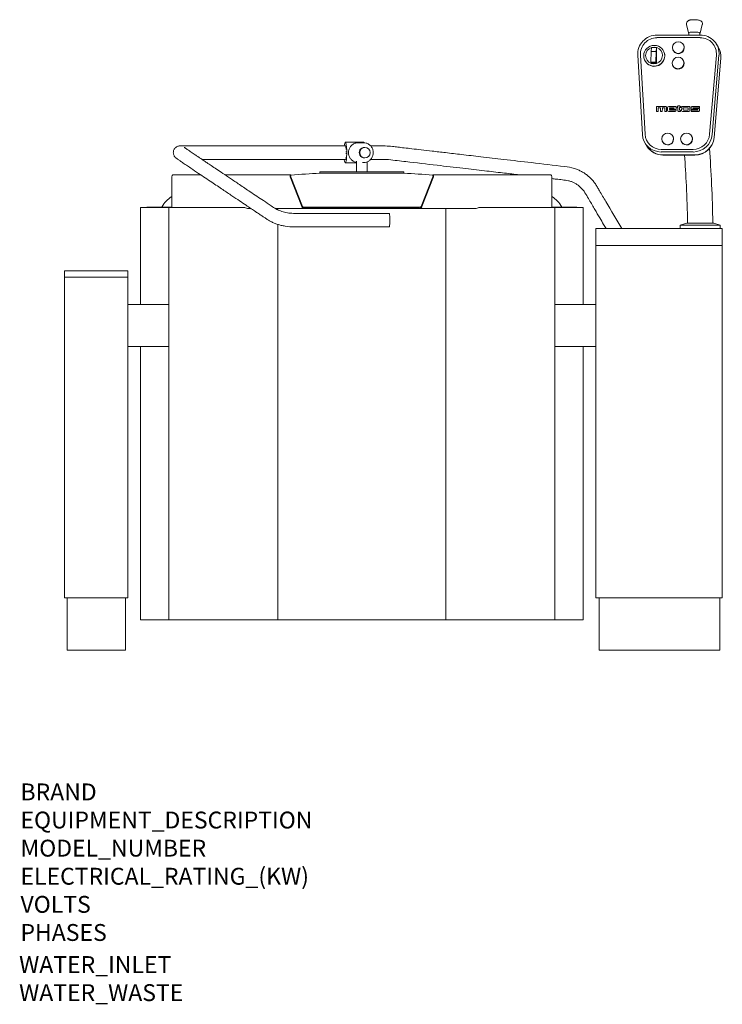
# Model space of a CAD drawing. Extents: x 197 to 1864, y -835 to 1500.
import ezdxf

# ---------------------------------------------------------------- set-up
doc = ezdxf.new("R2010")
doc.units = 0
doc.header["$MEASUREMENT"] = 0
doc.layers.add('Moffat_Details', color=160, linetype='Continuous')
doc.layers.add('Moffat_Outlines', color=10, linetype='Continuous')
doc.layers.add('Moffat_Notes', color=2, linetype='Continuous', plot=False)

msp = doc.modelspace()

# ---------------------------------------------------------------- linework, layer by layer
at = {"layer": 'Moffat_Details', "lineweight": 0, "extrusion": (0, 1, -2.22045e-16)}
for p, q in [((1748.1, 1426.3), (1747.6, 1427)), ((1771.9, 1441), (1771.5, 1441.7)), ((1771.4, 1404.4), (1771, 1405.1)), ((1747.6, 1389.7), (1747.2, 1390.4)), ((1707.7, 1294.5), (1707.6, 1282.9)), ((1707.6, 1282.9), (1707.7, 1294.5)), ((1711.8, 1294.5), (1707.7, 1294.5)), ((1707.7, 1294.5), (1711.8, 1294.5)), ((1711.7, 1282.9), (1711.8, 1290.7)), ((1711.8, 1290.7), (1711.7, 1282.9)), ((1711.8, 1293.9), (1711.8, 1294.5)), ((1711.8, 1294.5), (1711.8, 1293.9)), ((1712.4, 1291.3), (1717.7, 1291.3)), ((1717.7, 1291.3), (1712.4, 1291.3)), ((1719, 1294.5), (1713.3, 1294.5)), ((1713.3, 1294.5), (1719, 1294.5)), ((1717.7, 1291.3), (1717.5, 1282.9)), ((1717.5, 1282.9), (1717.7, 1291.3)), ((1721.7, 1282.9), (1721.8, 1290.7)), ((1721.8, 1290.7), (1721.7, 1282.9)), ((1729.3, 1294.5), (1722.4, 1294.5)), ((1722.4, 1294.5), (1729.3, 1294.5)), ((1722.4, 1291.3), (1727.6, 1291.3)), ((1727.6, 1291.3), (1722.4, 1291.3)), ((1727.6, 1291.3), (1727.4, 1282.9)), ((1727.4, 1282.9), (1727.6, 1291.3)), ((1731.3, 1293.4), (1731.3, 1293.4)), ((1731.5, 1282.9), (1731.6, 1292.2)), ((1731.6, 1292.2), (1731.5, 1282.9)), ((1734.2, 1291.7), (1734.1, 1285.7)), ((1734.1, 1285.7), (1734.2, 1291.7)), ((1752, 1294.5), (1737.1, 1294.5)), ((1737.1, 1294.5), (1752, 1294.5)), ((1738.4, 1291.5), (1750.1, 1291.5)), ((1738.4, 1290.1), (1738.4, 1291.5)), ((1738.4, 1291.5), (1738.4, 1290.1)), ((1750.1, 1291.5), (1738.4, 1291.5)), ((1750.1, 1290.1), (1738.4, 1290.1)), ((1738.4, 1290.1), (1750.1, 1290.1)), ((1738.4, 1287.5), (1754.3, 1287.5)), ((1738.4, 1286), (1738.4, 1287.5)), ((1754.3, 1287.5), (1738.4, 1287.5)), ((1738.4, 1287.5), (1738.4, 1286)), ((1754.3, 1286), (1738.4, 1286)), ((1738.4, 1286), (1754.3, 1286)), ((1750.1, 1291.5), (1750.1, 1290.1)), ((1750.1, 1290.1), (1750.1, 1291.5)), ((1754.3, 1287.5), (1754.3, 1292.2)), ((1754.3, 1292.2), (1754.3, 1287.5)), ((1754.3, 1285.2), (1754.3, 1286)), ((1754.3, 1286), (1754.3, 1285.2)), ((1758.9, 1294.3), (1756.7, 1294.3)), ((1756.7, 1294.3), (1756.7, 1292)), ((1756.7, 1292), (1756.7, 1294.3)), ((1756.7, 1294.3), (1758.9, 1294.3)), ((1756.7, 1292), (1758.8, 1292)), ((1758.8, 1292), (1756.7, 1292)), ((1758.8, 1292), (1758.7, 1284.9)), ((1758.7, 1284.9), (1758.8, 1292)), ((1762.9, 1296.4), (1758.9, 1296.4)), ((1758.9, 1296.4), (1758.9, 1294.3)), ((1758.9, 1294.3), (1758.9, 1296.4)), ((1758.9, 1296.4), (1762.9, 1296.4)), ((1762.8, 1285.8), (1762.8, 1292)), ((1762.8, 1292), (1765.3, 1292)), ((1765.3, 1292), (1762.8, 1292)), ((1762.8, 1292), (1762.8, 1285.8)), ((1765, 1285.8), (1762.8, 1285.8)), ((1762.8, 1285.8), (1765, 1285.8)), ((1762.9, 1294.3), (1762.9, 1296.4)), ((1762.9, 1296.4), (1762.9, 1294.3)), ((1765.3, 1294.3), (1762.9, 1294.3)), ((1762.9, 1294.3), (1765.3, 1294.3)), ((1765, 1282.7), (1765, 1285.8)), ((1765, 1285.8), (1765, 1282.7)), ((1765.3, 1292), (1765.3, 1294.3)), ((1765.3, 1294.3), (1765.3, 1292)), ((1767.6, 1292.4), (1767.5, 1285.1)), ((1767.5, 1285.1), (1767.6, 1292.4)), ((1785.2, 1294.5), (1769.8, 1294.5)), ((1769.8, 1294.5), (1785.1, 1294.5)), ((1771.4, 1286.7), (1771.5, 1290.8)), ((1771.5, 1290.8), (1771.4, 1286.7)), ((1782.7, 1286.1), (1772, 1286.1)), ((1772, 1286.1), (1782.7, 1286.1)), ((1772.1, 1291.4), (1782.7, 1291.4)), ((1782.7, 1291.4), (1772.1, 1291.4)), ((1783.3, 1290.8), (1783.3, 1286.7)), ((1783.3, 1286.7), (1783.3, 1290.8)), ((1787, 1293.5), (1787, 1293.5)), ((1787.2, 1285.1), (1787.3, 1292.4)), ((1787.3, 1292.4), (1787.2, 1285.1)), ((1789.9, 1292.6), (1789.8, 1287.6)), ((1789.8, 1287.6), (1789.9, 1292.6)), ((1789.8, 1287.6), (1805.3, 1287.6)), ((1805.3, 1287.6), (1789.8, 1287.6)), ((1805.3, 1286.1), (1789.8, 1286.1)), ((1789.8, 1286.1), (1789.8, 1282.9)), ((1789.8, 1282.9), (1789.8, 1286.1)), ((1789.8, 1286.1), (1805.3, 1286.1)), ((1809.7, 1294.6), (1792.1, 1294.5)), ((1792.1, 1294.5), (1809.7, 1294.6)), ((1793.7, 1291.5), (1809.6, 1291.5)), ((1793.7, 1290.1), (1793.7, 1291.5)), ((1793.7, 1291.5), (1793.7, 1290.1)), ((1809.6, 1291.5), (1793.7, 1291.5)), ((1809.6, 1290.1), (1793.7, 1290.1)), ((1793.7, 1290.1), (1809.6, 1290.1)), ((1805.6, 1287.3), (1805.6, 1286.4)), ((1805.6, 1286.4), (1805.6, 1287.3)), ((1809.6, 1291.5), (1809.7, 1294.6)), ((1809.7, 1294.6), (1809.6, 1291.5)), ((1809.6, 1285.4), (1809.6, 1290.1)), ((1809.6, 1290.1), (1809.6, 1285.4)), ((1707.6, 1282.9), (1711.7, 1282.9)), ((1711.7, 1282.9), (1707.6, 1282.9)), ((1717.5, 1282.9), (1721.7, 1282.9)), ((1721.7, 1282.9), (1717.5, 1282.9)), ((1727.4, 1282.9), (1731.5, 1282.9)), ((1731.5, 1282.9), (1727.4, 1282.9)), ((1736.9, 1282.9), (1751.9, 1282.9)), ((1751.9, 1282.9), (1736.9, 1282.9)), ((1760.9, 1282.7), (1765, 1282.7)), ((1765, 1282.7), (1760.9, 1282.7)), ((1769.7, 1282.9), (1785, 1282.9)), ((1785, 1282.9), (1769.7, 1282.9)), ((1789.8, 1282.9), (1807, 1282.9)), ((1807, 1282.9), (1789.8, 1282.9)), ((1746.6, 1224.3), (1746.2, 1225.1)), ((1791.4, 1224.3), (1791, 1225.1)), ((1208.5, 1052.5), (1208.5, 77)), ((809.5, 77), (809.5, 1015))]:
    msp.add_line(p, q, dxfattribs=at)
at = {"layer": 'Moffat_Details', "lineweight": 0}
for centre, major_axis, start_param, end_param in [((1759.6, 1434.4), (11.9, 7.3), -0.558649, 5.724536), ((1759.1, 1397.8), (11.9, 7.3), -0.558649, 5.724536), ((1713.3, 1292.6), (-1.69, -1.04), -2.106517, -1.278398), ((1712.4, 1290.7), (-0.515, -0.317), -2.129446, -0.558649), ((1712.4, 1290.7), (-0.515, -0.317), -2.129446, -0.558649), ((1718.9, 1292.3), (1.93, 1.19), 0.131556, 0.989081), ((1722.3, 1292.4), (-1.82, -1.12), -2.124193, -1.221528), ((1722.4, 1290.7), (-0.515, -0.317), -2.129446, -0.558649), ((1722.4, 1290.7), (-0.515, -0.317), -2.129446, -0.558649), ((1772, 1286.7), (-0.515, -0.317), -0.558649, 1.012147), ((1772, 1286.7), (-0.515, -0.317), -0.558649, 1.012147), ((1772.1, 1290.8), (-0.515, -0.317), -2.129446, -0.558649), ((1772.1, 1290.8), (-0.515, -0.317), -2.129446, -0.558649), ((1782.7, 1290.8), (0.515, 0.317), -0.558649, 1.012147), ((1782.7, 1290.8), (0.515, 0.317), -0.558649, 1.012147), ((1782.7, 1286.7), (0.515, 0.317), -2.129446, -0.558649), ((1782.7, 1286.7), (0.515, 0.317), -2.129446, -0.558649), ((1792.1, 1292.4), (-1.86, -1.15), -2.159719, -0.667415), ((1805.3, 1287.3), (0.257, 0.158), -0.558649, 1.012147), ((1805.3, 1287.3), (0.257, 0.158), -0.558649, 1.012147), ((1805.3, 1286.4), (0.257, 0.158), -2.129446, -0.558649), ((1805.3, 1286.4), (0.257, 0.158), -2.129446, -0.558649), ((1807.1, 1285.3), (2.12, 1.3), -2.149854, -0.550882), ((1734.3, 1217.7), (11.9, 7.3), -0.558649, 5.724536), ((1779.1, 1217.7), (11.9, 7.3), -0.558649, 5.724536)]:
    msp.add_ellipse(centre, major_axis=major_axis, ratio=0.985246, start_param=start_param, end_param=end_param, dxfattribs=at)
at = {"layer": 'Moffat_Details', "lineweight": 0, "extrusion": (2.46519e-32, -2.22045e-16, -1)}
for centre, major_axis, start_param, end_param in [((1760, 1433.6), (-11.9, -7.3), -2.582943, 0), ((1737, 1285.7), (-2.42, -1.49), -1.012147, 0.558649), ((1737, 1285.7), (-2.42, -1.49), -1.012147, 0.558649), ((1752, 1292.2), (2.02, 1.24), -1.012362, 0.558435), ((1752, 1292.2), (2.02, 1.24), -1.012362, 0.558435), ((1734.7, 1217), (-11.9, -7.3), -2.582943, 0)]:
    msp.add_ellipse(centre, major_axis=major_axis, ratio=0.985246, start_param=start_param, end_param=end_param, dxfattribs=at)
at = {"layer": 'Moffat_Details', "lineweight": 0, "extrusion": (0, -2.22045e-16, -1)}
for centre, major_axis, start_param, end_param in [((1760, 1433.6), (11.9, 7.3), 0, 0.558649), ((1729.3, 1292.2), (2.02, 1.25), -1.026538, 0.556142), ((1737, 1291.7), (2.42, 1.49), -2.582943, -1.012362), ((1760.9, 1284.9), (-1.9, -1.17), -1.012164, 0.563468), ((1785, 1285.1), (-1.9, -1.17), -2.582943, -1.012147), ((1785.1, 1292.4), (1.87, 1.15), -1.012147, 0.558649)]:
    msp.add_ellipse(centre, major_axis=major_axis, ratio=0.985246, start_param=start_param, end_param=end_param, dxfattribs=at)
at = {"layer": 'Moffat_Details', "lineweight": 0, "extrusion": (1.2326e-32, -2.22045e-16, -1)}
for centre, major_axis, start_param, end_param in [((1759.5, 1397), (11.9, 7.3), 0, 0.558649), ((1729.3, 1292.2), (2.02, 1.25), -1.012147, 0.558649), ((1737, 1291.7), (2.42, 1.49), -2.582943, -1.012362), ((1807.1, 1285.3), (-2.12, -1.3), -2.590711, -0.991739), ((1734.7, 1217), (11.9, 7.3), 0, 0.558649), ((1779.5, 1217), (11.9, 7.3), 0, 0.558649)]:
    msp.add_ellipse(centre, major_axis=major_axis, ratio=0.985246, start_param=start_param, end_param=end_param, dxfattribs=at)
at = {"layer": 'Moffat_Details', "lineweight": 0, "extrusion": (4.93038e-32, -2.22045e-16, -1)}
for centre in [(1759.5, 1397), (1779.5, 1217)]:
    msp.add_ellipse(centre, major_axis=(-11.9, -7.3), ratio=0.985246, start_param=-2.582943, end_param=0, dxfattribs=at)
at = {"layer": 'Moffat_Details', "lineweight": 0, "extrusion": (-4.93038e-32, -2.22045e-16, -1)}
for centre, major_axis, start_param, end_param in [((1713.3, 1292.6), (1.69, 1.04), -1.863195, -1.035075), ((1769.7, 1285.1), (-1.9, -1.17), -1.012147, 0.558649), ((1769.7, 1285.1), (-1.9, -1.17), -1.012147, 0.558649), ((1785.1, 1292.4), (1.87, 1.15), -1.02732, 0.556004)]:
    msp.add_ellipse(centre, major_axis=major_axis, ratio=0.985246, start_param=start_param, end_param=end_param, dxfattribs=at)
at = {"layer": 'Moffat_Details', "lineweight": 0, "extrusion": (-6.16298e-32, -2.22045e-16, -1)}
for centre, major_axis, start_param, end_param in [((1718.9, 1292.3), (1.93, 1.19), -0.989081, -0.131556), ((1769.8, 1292.4), (1.87, 1.15), -2.582943, -1.012147), ((1769.8, 1292.4), (1.87, 1.15), -2.585589, -0.996974), ((1785, 1285.1), (-1.9, -1.17), -2.582943, -1.012147)]:
    msp.add_ellipse(centre, major_axis=major_axis, ratio=0.985246, start_param=start_param, end_param=end_param, dxfattribs=at)
at = {"layer": 'Moffat_Details', "lineweight": 0, "extrusion": (-2.46519e-32, -2.22045e-16, -1)}
msp.add_ellipse((1722.3, 1292.4), major_axis=(1.82, 1.12), ratio=0.985246, start_param=-1.920065, end_param=-1.0174, dxfattribs=at)
at = {"layer": 'Moffat_Details', "lineweight": 0, "extrusion": (-1.2326e-32, -2.22045e-16, -1)}
for centre, major_axis, start_param, end_param in [((1751.9, 1285.2), (-2.02, -1.24), -2.582943, -1.012147), ((1792.1, 1292.4), (1.86, 1.15), -2.474178, -0.981873)]:
    msp.add_ellipse(centre, major_axis=major_axis, ratio=0.985246, start_param=start_param, end_param=end_param, dxfattribs=at)
at = {"layer": 'Moffat_Details', "lineweight": 0, "extrusion": (-3.69779e-32, -2.22045e-16, -1)}
msp.add_ellipse((1751.9, 1285.2), major_axis=(-2.02, -1.24), ratio=0.985246, start_param=-2.582943, end_param=-1.012147, dxfattribs=at)
at = {"layer": 'Moffat_Details', "lineweight": 0, "extrusion": (3.69779e-32, -2.22045e-16, -1)}
msp.add_ellipse((1760.9, 1284.9), major_axis=(-1.9, -1.17), ratio=0.985246, start_param=-1.012147, end_param=0.5635, dxfattribs=at)
at = {"layer": 'Moffat_Outlines', "lineweight": 0, "extrusion": (0, 1, -2.22045e-16)}
for p, q in [((1783.9, 1469.1), (1779.4, 1489.4)), ((1811.5, 1468.7), (1816.6, 1488.9)), ((1811.8, 1457.8), (1708.9, 1457.8)), ((1708.9, 1457.8), (1811.8, 1457.8)), ((1811.9, 1464), (1709, 1464)), ((1784.7, 1464), (1784.7, 1469.2)), ((1810.7, 1464), (1810.7, 1468.8)), ((1695.1, 1425.3), (1694.8, 1399.6)), ((1695.7, 1434.5), (1695.1, 1425.3)), ((1695.1, 1425.3), (1707.1, 1425.3)), ((1707.6, 1434.5), (1695.7, 1434.5)), ((1707.1, 1425.3), (1706.7, 1399.6)), ((1707.1, 1425.3), (1707.6, 1434.5)), ((1707.6, 1434.5), (1708.3, 1433.4)), ((1707.8, 1397.8), (1708.3, 1433.4)), ((1724.1, 1427.5), (1723.9, 1427.9)), ((1849.8, 1443), (1854.1, 1436)), ((1854.3, 1435.7), (1854.1, 1435.9)), ((1663.4, 1416.1), (1674.4, 1228.1)), ((1669.7, 1416.6), (1680.7, 1228.6)), ((1680.7, 1228.6), (1669.7, 1416.6)), ((1681.5, 1401.4), (1681.2, 1401.8)), ((1833.9, 1228.6), (1849.9, 1416.6)), ((1849.9, 1416.6), (1833.9, 1228.6)), ((1840.1, 1228.1), (1856.1, 1416.1)), ((1860.5, 1409.1), (1844.5, 1221.1)), ((1844.5, 1221.1), (1860.5, 1409)), ((1860.6, 1408.8), (1844.6, 1220.9)), ((1706.7, 1399.6), (1694.8, 1399.6)), ((1694.8, 1399.6), (1695.9, 1397.8)), ((1695.9, 1397.8), (1707.8, 1397.8)), ((1707.8, 1397.8), (1706.7, 1399.6)), ((1013.4, 1209.6), (969.8, 1209.6)), ((1000.5, 1208.6), (1012.8, 1208.6)), ((1015.3, 1197.6), (1016.4, 1197.6)), ((1680.9, 1207.6), (1685.2, 1200.6)), ((1685.4, 1200.3), (1685.2, 1200.6)), ((1718.9, 1192.8), (1794.7, 1192.8)), ((1794.7, 1192.8), (1718.9, 1192.8)), ((1722.8, 1209.6), (1722.3, 1210.4)), ((1767.6, 1209.6), (1767.2, 1210.4)), ((1015.3, 1172.6), (1016.4, 1172.6)), ((1718.8, 1186.6), (1794.7, 1186.6)), ((1799, 1179.5), (1723.1, 1179.5)), ((1723.1, 1179.5), (1799, 1179.5)), ((1799.1, 1179.3), (1723.3, 1179.3)), ((996.4, 1160.6), (969.8, 1160.6)), ((996.4, 1139.4), (996.4, 1165.2)), ((1010.7, 1161.6), (1012.8, 1161.6)), ((1021.6, 1139.4), (1021.6, 1163.3)), ((558.1, 1057.5), (558.1, 1127.5)), ((560.8, 1132.5), (626.9, 1132.5)), ((684.2, 1132.5), (839.6, 1132.5)), ((839.2, 1127.5), (866.7, 1057.5)), ((840.6, 1132.5), (839.6, 1132.5)), ((840.6, 1130), (839.6, 1130)), ((840.5, 1127.5), (868.1, 1057.5)), ((840.6, 1132.5), (840.6, 1132.5)), ((840.6, 1130), (840.6, 1132.5)), ((840.6, 1130), (840.6, 1130)), ((1009, 1139.4), (909.5, 1139.4)), ((909.5, 1136.4), (909.5, 1139.4)), ((909.5, 1136.4), (1009, 1136.4)), ((909.5, 1136.4), (1108.5, 1136.4)), ((1108.5, 1139.4), (1009, 1139.4)), ((1009, 1136.4), (1108.5, 1136.4)), ((1108.5, 1136.4), (1108.5, 1139.4)), ((1177.5, 1127.5), (1149.9, 1057.5)), ((1151.3, 1057.5), (1178.8, 1127.5)), ((1177.4, 1132.5), (1177.4, 1132.5)), ((1178.4, 1132.5), (1177.4, 1132.5)), ((1177.4, 1130), (1177.4, 1132.5)), ((1177.4, 1130), (1178.4, 1130)), ((1177.4, 1130), (1177.4, 1130)), ((1178.4, 1132.5), (1457.2, 1132.5)), ((1459.9, 1127.5), (1459.9, 1057.5)), ((551.2, 1055), (484, 1055)), ((484, 825), (484, 1055)), ((499, 1056), (558.2, 1056)), ((499, 1056), (499, 1055)), ((731.8, 1055), (551.2, 1055)), ((551.2, 1055), (551.2, 77)), ((746, 1052.5), (739.9, 1052.5)), ((874.3, 1052.5), (803.6, 1052.5)), ((809.5, 1049.3), (809.5, 1052.5)), ((869.6, 1055.7), (868.6, 1054)), ((869.2, 1056), (1148.8, 1056)), ((1143.7, 1055), (874.3, 1055)), ((874.3, 1052.5), (1143.7, 1052.5)), ((1278.1, 1052.5), (1143.7, 1052.5)), ((1148.4, 1055.7), (1149.4, 1054)), ((1466.8, 1055), (1286.2, 1055)), ((1459.8, 1056), (1519, 1056)), ((1534, 1055), (1466.8, 1055)), ((1466.8, 1055), (1466.8, 77)), ((1519, 1056), (1519, 1055)), ((1534, 825), (1534, 1055)), ((1564, 1005), (1579, 1005)), ((1564, 1005), (1564, 965)), ((1849, 1005), (1579, 1005)), ((1779.8, 1018), (1764.3, 1013)), ((1859.3, 1013), (1764.3, 1013)), ((1764.3, 1013), (1764.3, 1005)), ((1843.8, 1018), (1779.8, 1018)), ((1843.8, 1018), (1859.3, 1013)), ((1849, 1005), (1864, 1005)), ((1859.3, 1013), (1859.3, 1005)), ((1864, 965), (1864, 1005)), ((1564, 965), (1564, 129)), ((1579, 965), (1564, 965)), ((1579, 965), (1849, 965)), ((1864, 965), (1849, 965)), ((1864, 129), (1864, 965)), ((304, 905), (319, 905)), ((304, 905), (304, 890)), ((304, 890), (319, 890)), ((304, 890), (304, 129)), ((319, 890), (304, 890)), ((439, 905), (319, 905)), ((439, 890), (319, 890)), ((319, 890), (439, 890)), ((439, 905), (454, 905)), ((439, 890), (454, 890)), ((454, 890), (439, 890)), ((454, 890), (454, 905)), ((454, 129), (454, 890)), ((551.2, 825), (454, 825)), ((1564, 825), (1466.8, 825)), ((551.2, 725), (454, 725)), ((484, 77), (484, 725)), ((1564, 725), (1466.8, 725)), ((1534, 77), (1534, 725)), ((319, 129), (304, 129)), ((310, 129), (310, 5)), ((319, 129), (439, 129)), ((454, 129), (439, 129)), ((448, 129), (448, 5)), ((1579, 129), (1564, 129)), ((1572, 129), (1572, 5)), ((1849, 129), (1579, 129)), ((1864, 129), (1849, 129)), ((1858, 129), (1858, 5)), ((484, 77), (551.2, 77)), ((551.2, 77), (809.5, 77)), ((809.5, 77), (1208.5, 77)), ((1208.5, 77), (1466.8, 77)), ((1466.8, 77), (1534, 77)), ((310, 5), (448, 5)), ((1858, 5), (1572, 5))]:
    msp.add_line(p, q, dxfattribs=at)
at = {"layer": 'Moffat_Outlines', "lineweight": 0, "extrusion": (0, -2.22045e-16, -1)}
for centre, radius, start, end in [((-1009, -780.8), 1919.8, 84.9689, 87.0291), ((-1009, -780.8), 1919.8, 92.9709, 95.0311), ((-596.8, 1021.5), 71, 29.1174, 57.0012), ((-1421.2, 1021.5), 71, 122.9988, 150.8826)]:
    msp.add_arc(centre, radius, start, end, dxfattribs=at)
at = {"layer": 'Moffat_Outlines', "lineweight": 0}
for centre, major_axis, ratio, start_param, end_param in [((1708.4, 1419.3), (-38.5, -23.7), 0.985246, -2.129446, -0.487342), ((1708.4, 1419.3), (-33.1, -20.4), 0.985246, -2.129446, -0.487342), ((1797.7, 1469), (-13.8, 0.2), 0.145127, -1.478982, 0.34177), ((1797.7, 1469), (13.8, -0.2), 0.145127, -0.34177, 1.662611), ((1811.3, 1419.3), (33.1, 20.4), 0.985246, -0.629957, 1.012147), ((1811.3, 1419.3), (38.5, 23.7), 0.985246, -0.629957, 1.012147), ((1702.5, 1414.9), (21.3, 13), 0.98507, -3.696587, 2.586598), ((1815.6, 1412.2), (38.5, 23.7), 0.985246, -0.629957, 0.000192), ((1719.4, 1231.3), (-38.5, -23.7), 0.985246, -0.487342, 1.012147), ((1719.4, 1231.3), (-33.1, -20.4), 0.985246, -0.487342, 1.012147), ((1795.3, 1231.3), (33.1, 20.4), 0.985246, -2.129446, -0.629957), ((1795.3, 1231.3), (38.5, 23.7), 0.985246, -2.129446, -0.629957), ((1799.6, 1224.3), (38.5, 23.7), 0.985246, -2.129446, -0.629957), ((969.8, 1185.1), (0, 24.5), 0.136892, 0, 0.859178), ((969.8, 1185.1), (0, -24.5), 0.136892, -0.859175, 3.141593), ((1723.7, 1224.3), (-38.5, -23.7), 0.985246, -0.000192, 1.012147), ((560.8, 1127.5), (0, 5), 0.5373, 0, 1.570796), ((1457.2, 1127.5), (0, 5), 0.5373, -1.570796, 0), ((560.8, 1057.5), (0, -5), 0.5373, -1.570796, -1.047198), ((739.9, 1057.5), (-9.31, 0), 0.5373, 0.523599, 1.570796), ((1278.1, 1057.5), (9.31, 0), 0.5373, -1.570796, -0.523599), ((1457.2, 1057.5), (0, 5), 0.5373, -2.094395, -1.570796)]:
    msp.add_ellipse(centre, major_axis=major_axis, ratio=ratio, start_param=start_param, end_param=end_param, dxfattribs=at)
at = {"layer": 'Moffat_Outlines', "lineweight": 0, "extrusion": (2.46519e-32, -2.22045e-16, -1)}
for centre, major_axis, start_param, end_param in [((1708.4, 1419.3), (33.1, 20.4), -2.654251, -1.012147), ((1799.6, 1224.3), (-38.5, -23.7), -2.511636, -1.012147), ((1723.9, 1224), (-38.5, -23.7), -1.012147, 0)]:
    msp.add_ellipse(centre, major_axis=major_axis, ratio=0.985246, start_param=start_param, end_param=end_param, dxfattribs=at)
at = {"layer": 'Moffat_Outlines', "lineweight": 0, "extrusion": (7.70372e-34, -2.22045e-16, -1)}
msp.add_ellipse((1797.7, 1469), major_axis=(-13, 0.2), ratio=0.145127, start_param=0, end_param=3.141593, dxfattribs=at)
at = {"layer": 'Moffat_Outlines', "lineweight": 0, "extrusion": (1.2326e-32, -2.22045e-16, -1)}
for centre, major_axis, ratio, start_param, end_param in [((1811.3, 1419.3), (33.1, 20.4), 0.985246, -1.012147, 0.629957), ((1702.1, 1415.6), (17.1, 10.4), 0.98507, -2.586598, -1.357154), ((1795.3, 1231.3), (-33.1, -20.4), 0.985246, -2.511636, -1.012147), ((1799.7, 1224), (-38.5, -23.7), 0.985246, -2.511636, -1.012147)]:
    msp.add_ellipse(centre, major_axis=major_axis, ratio=ratio, start_param=start_param, end_param=end_param, dxfattribs=at)
at = {"layer": 'Moffat_Outlines', "lineweight": 0, "extrusion": (-1.2326e-32, -2.22045e-16, -1)}
for centre, major_axis, ratio, start_param, end_param in [((1702.1, 1415.6), (17.1, 10.4), 0.98507, -1.315354, 3.696587), ((1702.8, 1414.4), (21.3, 13), 0.98507, 0, 0.554994), ((1815.6, 1412.2), (38.5, 23.7), 0.985246, 0, 0.629957), ((1723.7, 1224.3), (-38.5, -23.7), 0.985246, -1.012147, 0)]:
    msp.add_ellipse(centre, major_axis=major_axis, ratio=ratio, start_param=start_param, end_param=end_param, dxfattribs=at)
at = {"layer": 'Moffat_Outlines', "lineweight": 0, "extrusion": (-2.46519e-32, -2.22045e-16, -1)}
msp.add_ellipse((1815.8, 1412), major_axis=(38.5, 23.7), ratio=0.985246, start_param=0, end_param=0.629957, dxfattribs=at)
at = {"layer": 'Moffat_Outlines', "lineweight": 0, "extrusion": (0, -2.22045e-16, -1)}
for centre, major_axis, ratio, start_param, end_param in [((1702.8, 1414.4), (-21.3, -13), 0.98507, -2.586598, 0), ((1719.4, 1231.3), (-33.1, -20.4), 0.985246, -1.012147, 0.487342), ((969.8, 1185.1), (0, 16), 0.136892, -0.001776, 0.178493), ((969.8, 1185.1), (0, -16), 0.136892, -2.54477, -2.351585), ((969.8, 1185.1), (0, -16), 0.136892, -2.263091, -2.073048), ((969.8, 1185.1), (0, -16), 0.136892, -0.150541, -0.005416), ((969.8, 1185.1), (0, -16), 0.136892, -0.572227, -0.505594), ((969.8, 1185.1), (0, -16), 0.136892, -0.82553, -0.741239), ((969.8, 1185.1), (0, -16), 0.136892, -1.48525, -1.376272)]:
    msp.add_ellipse(centre, major_axis=major_axis, ratio=ratio, start_param=start_param, end_param=end_param, dxfattribs=at)
at = {"layer": 'Moffat_Outlines', "lineweight": 0, "extrusion": (-2.73691e-48, -2.22045e-16, -1)}
msp.add_ellipse((969.8, 1185.1), major_axis=(0, 16), ratio=0.136892, start_param=0.299583, end_param=0.470439, dxfattribs=at)
at = {"layer": 'Moffat_Outlines', "lineweight": 0, "extrusion": (-5.47382e-48, -2.22045e-16, -1)}
msp.add_ellipse((1015.3, 1185.1), major_axis=(0, -12.5), ratio=0.990586, start_param=0, end_param=3.141593, dxfattribs=at)
at = {"layer": 'Moffat_Outlines', "lineweight": 0}
msp.add_ellipse((1016.4, 1185.1), major_axis=(0, 12.5), ratio=0.990586, dxfattribs=at)
at = {"layer": 'Moffat_Outlines', "lineweight": 0, "extrusion": (6.84228e-49, -2.22045e-16, -1)}
msp.add_ellipse((1013.4, 1185.1), major_axis=(0, 24.5), ratio=0.136892, start_param=0, end_param=0.293894, dxfattribs=at)
at = {"layer": 'Moffat_Outlines', "lineweight": 0, "extrusion": (-1.36846e-48, -2.22045e-16, -1)}
msp.add_ellipse((969.8, 1185.1), major_axis=(0, -16), ratio=0.136892, start_param=-1.761054, end_param=-1.624363, dxfattribs=at)
at = {"layer": 'Moffat_Outlines', "lineweight": 0, "extrusion": (8.75812e-47, -2.22045e-16, -1)}
msp.add_ellipse((1074.6, 1025), major_axis=(0, 16), ratio=0.037152, start_param=-0.000213, end_param=3.141774, dxfattribs=at)
at = {"layer": 'Moffat_Outlines', "lineweight": 0}
for points, knots in [([(1779.4, 1489.4), (1779.2, 1490.2), (1779.2, 1491.2), (1779.4, 1493), (1779.6, 1493.8), (1780.3, 1495.3), (1780.7, 1495.9), (1781.7, 1497), (1782.2, 1497.4), (1783.3, 1498.2), (1783.8, 1498.5), (1785.1, 1499.1), (1785.7, 1499.2), (1786.8, 1499.5), (1787.2, 1499.6), (1788.2, 1499.8), (1788.7, 1499.9), (1789.8, 1500), (1790.4, 1500.1), (1791.6, 1500.2), (1792.2, 1500.3), (1794.2, 1500.4), (1795.7, 1500.4), (1798.6, 1500.4), (1800.1, 1500.4), (1802.9, 1500.2), (1804.2, 1500.1), (1806.9, 1499.8), (1808.2, 1499.6), (1810.4, 1499), (1811.2, 1498.8), (1813, 1497.8), (1813.4, 1497.5), (1814.4, 1496.7), (1815.2, 1495.9), (1816.3, 1493.9), (1816.6, 1492.9), (1816.9, 1491), (1816.8, 1490.1), (1816.6, 1489.1), (1816.6, 1489), (1816.6, 1488.9)], [4.769768, 4.769768, 4.769768, 4.769768, 4.819602, 4.819602, 4.86743, 4.86743, 4.923052, 4.923052, 4.997154, 4.997154, 5.102495, 5.102495, 5.281166, 5.281166, 5.430938, 5.430938, 5.59164, 5.59164, 5.758225, 5.758225, 5.923259, 5.923259, 6.296406, 6.296406, 6.649187, 6.649187, 7.00803, 7.00803, 7.414329, 7.414329, 7.69728, 7.69728, 7.765351, 7.765351, 7.865018, 7.865018, 7.925614, 7.925614, 7.973804, 7.973804, 7.980231, 7.980231, 7.980231, 7.980231]), ([(1074.6, 1009), (1074.3, 1009), (1074, 1009), (1073.2, 1009), (1072.8, 1009), (1071.9, 1009), (1071.5, 1009), (1070.4, 1009), (1069.8, 1009), (1068.6, 1009), (1067.9, 1009), (1066.4, 1009), (1065.5, 1009), (1063.7, 1009), (1062.7, 1009), (1060.5, 1009), (1059.3, 1009), (1056.7, 1009), (1055.3, 1009), (1052.1, 1009), (1050.4, 1009), (1046.6, 1009), (1044.6, 1009), (1040, 1009), (1037.5, 1009), (1032.1, 1009), (1029.1, 1009), (1022.6, 1009), (1019, 1009), (1011.2, 1009), (1006.9, 1009), (997.5, 1009), (992.4, 1009), (981.1, 1009), (974.9, 1009), (961.4, 1009), (954, 1009), (937.7, 1009), (928.9, 1009), (909.3, 1009), (898.7, 1009), (875.3, 1009), (862.5, 1009), (842, 1009), (834.3, 1009.5), (823.7, 1011.3), (820.7, 1011.9), (814.9, 1013.3), (812.1, 1014.1), (806.6, 1015.9), (803.9, 1016.9), (798.6, 1019.1), (796, 1020.3), (790.9, 1022.8), (788.5, 1024.2), (783.8, 1027.1), (781.6, 1028.6), (777.3, 1031.5), (775.3, 1032.8), (770.9, 1035.8), (768.4, 1037.4), (763.1, 1041), (760.2, 1043), (753.8, 1047.3), (750.3, 1049.6), (742.6, 1054.8), (738.4, 1057.6), (729.2, 1063.8), (724.1, 1067.2), (713.1, 1074.6), (707, 1078.7), (693.7, 1087.6), (686.5, 1092.5), (670.6, 1103.2), (661.9, 1109), (642.7, 1121.9), (632.3, 1128.9), (615.6, 1140.1), (609.2, 1144.4), (599.5, 1150.9), (596, 1153.3), (591.1, 1156.6), (589.4, 1157.7), (586.3, 1159.8), (584.8, 1160.8), (582, 1162.8), (580.7, 1163.6), (578.2, 1165.3), (577.1, 1166.1), (575, 1167.5), (574.1, 1168.1), (572.4, 1169.3), (571.7, 1169.8), (570.4, 1170.7), (569.9, 1171.1), (569.1, 1171.6), (568.9, 1171.8), (568.5, 1172), (568.4, 1172.2), (568, 1172.5), (567.7, 1172.7), (567.1, 1173.2), (566.8, 1173.4), (566.3, 1173.9), (566.1, 1174.2), (565.4, 1174.9), (565.1, 1175.4), (564.3, 1176.5), (563.8, 1177.3), (563, 1179), (562.6, 1180.1), (562, 1182.3), (561.9, 1183.5), (561.8, 1185.9), (561.9, 1187.1), (562.4, 1189.5), (562.8, 1190.6), (563.8, 1192.8), (564.4, 1193.9), (565.9, 1195.8), (566.7, 1196.6), (568.6, 1198.2), (569.6, 1198.8), (571.8, 1199.9), (572.9, 1200.3), (575.2, 1200.9), (576.5, 1201.1), (577.7, 1201.1), (577.7, 1201.1), (577.8, 1201.1), (577.8, 1201.1), (577.8, 1201.1), (577.8, 1201.1), (577.8, 1201.1), (577.8, 1201.1), (577.8, 1201.1), (577.8, 1201.1), (577.8, 1201.1), (577.8, 1201.1), (577.8, 1201.1), (577.8, 1201.1), (577.8, 1201.1), (577.8, 1201.1), (577.8, 1201.1), (577.8, 1201.1), (578.2, 1201.1), (577.8, 1201.1), (577.9, 1201.1), (577.9, 1201.1), (577.9, 1201.1), (577.9, 1201.1), (577.9, 1201.1), (577.9, 1201.1), (578, 1201.1), (578.1, 1201.1), (578.4, 1201.1), (578.6, 1201.1), (578.9, 1201.1), (579, 1201.1), (579.2, 1201.1), (579.1, 1201.1), (580.7, 1201.1), (581.4, 1201.1), (582.9, 1201.1), (583.8, 1201.1), (585.8, 1201.1), (586.9, 1201.1), (589.3, 1201.1), (590.7, 1201.1), (593.6, 1201.1), (595.2, 1201.1), (598.6, 1201.1), (600.4, 1201.1), (604.6, 1201.1), (607, 1201.1), (612.5, 1201.1), (615.5, 1201.1), (622, 1201.1), (625.6, 1201.1), (633.4, 1201.1), (637.7, 1201.1), (647.1, 1201.1), (652.2, 1201.1), (663.5, 1201.1), (669.7, 1201.1), (683.2, 1201.1), (690.6, 1201.1), (706.9, 1201.1), (715.7, 1201.1), (735.2, 1201.1), (745.9, 1201.1), (769.3, 1201.1), (782.1, 1201.1), (810.1, 1201.1), (825.5, 1201.1), (850, 1201.1), (859.2, 1201.1), (873.9, 1201.1), (880.1, 1201.1), (889.7, 1201.1), (892.2, 1201.1), (897.1, 1201.1), (899.6, 1201.1), (904.6, 1201.1), (907.1, 1201.1), (912.3, 1201.1), (914.9, 1201.1), (920.2, 1201.1), (922.9, 1201.1), (928.7, 1201.1), (931.8, 1201.1), (938.8, 1201.1), (942.5, 1201.1), (950.9, 1201.1), (955.4, 1201.1), (963.2, 1201.1), (966.5, 1201.1), (969.8, 1201.1)], [0, 0, 0, 0, 1, 1, 2.2, 2.2, 3.64, 3.64, 5.368, 5.368, 7.4416, 7.4416, 9.92992, 9.92992, 12.915904, 12.915904, 16.499085, 16.499085, 20.798902, 20.798902, 25.958682, 25.958682, 32.150419, 32.150419, 39.580502, 39.580502, 48.496603, 48.496603, 59.195923, 59.195923, 72.035108, 72.035108, 87.442129, 87.442129, 105.930555, 105.930555, 128.116666, 128.116666, 154.74, 154.74, 186.688, 186.688, 225.0256, 225.0256, 248.144348, 248.144348, 257.37205, 257.37205, 266.289373, 266.289373, 275.210337, 275.210337, 284.141449, 284.141449, 293.066929, 293.066929, 302.001757, 302.001757, 310.180307, 310.180307, 319.994568, 319.994568, 331.771682, 331.771682, 345.904217, 345.904217, 362.86326, 362.86326, 383.214112, 383.214112, 407.635134, 407.635134, 436.94036, 436.94036, 472.106632, 472.106632, 514.306158, 514.306158, 539.625939, 539.625939, 554.618254, 554.618254, 562.701574, 562.701574, 570.80773, 570.80773, 578.919112, 578.919112, 587.046669, 587.046669, 595.201587, 595.201587, 603.416631, 603.416631, 611.809361, 611.809361, 616.438109, 616.438109, 619.237534, 619.237534, 622.238037, 622.238037, 623.54944, 623.54944, 624.891106, 624.891106, 626.545754, 626.545754, 629.201929, 629.201929, 632.502439, 632.502439, 636.078608, 636.078608, 639.692089, 639.692089, 643.309552, 643.309552, 646.924121, 646.924121, 650.540906, 650.540906, 654.161307, 654.161307, 657.77821, 657.77821, 661.391627, 661.391627, 661.503281, 661.503281, 661.545152, 661.545152, 661.576554, 661.576554, 661.582442, 661.582442, 661.584005, 661.584005, 661.584395, 661.584395, 661.584591, 661.584591, 661.584688, 661.584688, 661.584737, 661.584737, 662.51127, 662.51127, 663.280838, 663.280838, 665.589543, 665.589543, 672.515658, 672.515658, 693.294, 693.294, 755.629028, 755.629028, 793.030045, 793.030045, 815.486206, 815.486206, 824.951745, 824.951745, 833.032273, 833.032273, 841.113055, 841.113055, 849.197475, 849.197475, 857.27862, 857.27862, 865.349332, 865.349332, 876.883042, 876.883042, 890.723493, 890.723493, 907.332035, 907.332035, 927.262285, 927.262285, 951.178585, 951.178585, 979.878144, 979.878144, 1014.317616, 1014.317616, 1055.644983, 1055.644983, 1105.237822, 1105.237822, 1164.74923, 1164.74923, 1236.162919, 1236.162919, 1279.011132, 1279.011132, 1304.907245, 1304.907245, 1313.54291, 1313.54291, 1321.62351, 1321.62351, 1329.705734, 1329.705734, 1337.78895, 1337.78895, 1345.865192, 1345.865192, 1355.392994, 1355.392994, 1366.826358, 1366.826358, 1380.546394, 1380.546394, 1390.547391, 1390.547391, 1390.547391, 1390.547391]), ([(587.7, 1197.6), (587.7, 1197.6), (587.8, 1197.6), (587.8, 1197.6), (587.9, 1197.5), (588.3, 1197.2), (588.7, 1197), (589.5, 1196.4), (590.1, 1196), (591.4, 1195), (592.2, 1194.5), (594.1, 1193.2), (595.1, 1192.5), (597.3, 1191), (598.5, 1190.2), (601.2, 1188.4), (602.6, 1187.4), (605.6, 1185.4), (607.2, 1184.4), (610.5, 1182.1), (612.2, 1180.9), (615.8, 1178.5), (617.7, 1177.3), (621.5, 1174.7), (623.5, 1173.3), (627.9, 1170.4), (630.3, 1168.8), (635.6, 1165.2), (638.5, 1163.3), (644.9, 1159), (648.3, 1156.7), (655.9, 1151.6), (660.1, 1148.8), (669.2, 1142.6), (674.2, 1139.3), (685.2, 1131.9), (691.1, 1127.9), (704.3, 1119.1), (711.5, 1114.3), (727.3, 1103.7), (735.9, 1097.9), (754.8, 1085.1), (765.2, 1078.2), (781.7, 1067.1), (787.9, 1062.9), (797.8, 1056.3), (801.4, 1053.7), (807.6, 1050.2), (810, 1049), (814.6, 1047), (816.7, 1046.3), (821.1, 1044.8), (823.3, 1044.2), (827.8, 1043.1), (830.1, 1042.6), (834.8, 1041.9), (837.2, 1041.6), (841.9, 1041.2), (844.3, 1041.1), (849.1, 1041), (851.5, 1041), (859.2, 1041), (864.5, 1041), (876.3, 1041), (882.7, 1041), (896.9, 1041), (904.6, 1041), (921.5, 1041), (930.7, 1041), (951.1, 1041), (962.2, 1041), (986.6, 1041), (999.9, 1041), (1029.1, 1041), (1045.1, 1041), (1065.6, 1041), (1070.1, 1041), (1074.6, 1041)], [1530.873925, 1530.873925, 1530.873925, 1530.873925, 1532.190519, 1532.190519, 1536.653175, 1536.653175, 1542.756109, 1542.756109, 1550.00014, 1550.00014, 1557.732322, 1557.732322, 1565.6541, 1565.6541, 1573.651018, 1573.651018, 1581.679743, 1581.679743, 1589.7281, 1589.7281, 1597.785597, 1597.785597, 1605.847224, 1605.847224, 1613.908658, 1613.908658, 1623.627538, 1623.627538, 1635.290194, 1635.290194, 1649.285382, 1649.285382, 1666.079607, 1666.079607, 1686.232677, 1686.232677, 1710.416361, 1710.416361, 1739.436782, 1739.436782, 1774.261287, 1774.261287, 1816.050693, 1816.050693, 1841.124336, 1841.124336, 1856.174639, 1856.174639, 1865.282724, 1865.282724, 1872.412486, 1872.412486, 1879.562957, 1879.562957, 1886.723952, 1886.723952, 1893.895964, 1893.895964, 1901.071352, 1901.071352, 1908.227807, 1908.227807, 1924.283877, 1924.283877, 1943.551161, 1943.551161, 1966.671903, 1966.671903, 1994.416792, 1994.416792, 2027.71066, 2027.71066, 2067.6633, 2067.6633, 2115.606469, 2115.606469, 2129.147337, 2129.147337, 2129.147337, 2129.147337]), ([(996.4, 1161.9), (995.3, 1162.1), (994.2, 1162.4), (990.8, 1163.6), (988.6, 1164.7), (984.6, 1167.7), (982.9, 1169.5), (980, 1173.6), (978.9, 1175.9), (977.5, 1180.7), (977.1, 1183.2), (977.3, 1188.2), (977.7, 1190.7), (979.5, 1195.5), (980.7, 1197.7), (983.8, 1201.6), (985.6, 1203.3), (989.8, 1206.1), (992.1, 1207.1), (996.5, 1208.3), (998.5, 1208.6), (1000.5, 1208.6)], [3.318937, 3.318937, 3.318937, 3.318937, 3.460435, 3.460435, 3.779512, 3.779512, 4.09919, 4.09919, 4.419588, 4.419588, 4.740542, 4.740542, 5.061679, 5.061679, 5.382558, 5.382558, 5.702833, 5.702833, 6.022385, 6.022385, 6.283185, 6.283185, 6.283185, 6.283185]), ([(1012.8, 1161.6), (1015.3, 1161.6), (1017.8, 1162), (1022.5, 1163.6), (1024.8, 1164.7), (1028.7, 1167.7), (1030.5, 1169.5), (1033.4, 1173.6), (1034.5, 1175.9), (1035.9, 1180.7), (1036.2, 1183.2), (1036.1, 1188.2), (1035.6, 1190.7), (1033.9, 1195.5), (1032.7, 1197.7), (1029.6, 1201.6), (1027.7, 1203.3), (1023.6, 1206.1), (1021.3, 1207.1), (1016.9, 1208.3), (1014.9, 1208.6), (1012.8, 1208.6)], [3.141593, 3.141593, 3.141593, 3.141593, 3.460435, 3.460435, 3.779512, 3.779512, 4.09919, 4.09919, 4.419588, 4.419588, 4.740542, 4.740542, 5.061679, 5.061679, 5.382558, 5.382558, 5.702833, 5.702833, 6.022385, 6.022385, 6.283185, 6.283185, 6.283185, 6.283185]), ([(1029.9, 1201.1), (1035.8, 1201.1), (1041.6, 1201.1), (1058.8, 1201.1), (1070.2, 1201), (1085.7, 1199.2), (1089.9, 1198.7), (1099.3, 1197.6), (1104.3, 1197), (1115.5, 1195.7), (1121.6, 1195), (1135, 1193.5), (1142.3, 1192.6), (1158.4, 1190.8), (1167.2, 1189.7), (1186.5, 1187.5), (1197, 1186.3), (1220.2, 1183.6), (1232.8, 1182.1), (1260.6, 1178.9), (1275.8, 1177.1), (1309.2, 1173.2), (1327.4, 1171.1), (1367.4, 1166.4), (1389.2, 1163.9), (1437.3, 1158.3), (1463.5, 1155.2), (1497.6, 1151.3), (1505.5, 1150.1), (1516.3, 1146.7), (1519.4, 1145.5), (1525.1, 1143), (1527.8, 1141.7), (1532.9, 1138.8), (1535.5, 1137.3), (1540.3, 1133.9), (1542.7, 1132.2), (1547.3, 1128.4), (1549.5, 1126.4), (1553.6, 1122.3), (1555.7, 1120.1), (1559.5, 1115.6), (1561.3, 1113.2), (1564.6, 1108.3), (1566.1, 1105.8), (1569.3, 1100.4), (1571, 1097.6), (1577.7, 1086.2), (1582.7, 1077.6), (1600.3, 1047.7), (1612.9, 1026.3), (1625.5, 1005)], [1451.228393, 1451.228393, 1451.228393, 1451.228393, 1468.925378, 1468.925378, 1503.126731, 1503.126731, 1515.912158, 1515.912158, 1531.254669, 1531.254669, 1549.665684, 1549.665684, 1571.758901, 1571.758901, 1598.270761, 1598.270761, 1630.084994, 1630.084994, 1668.262073, 1668.262073, 1714.074568, 1714.074568, 1769.049561, 1769.049561, 1835.019554, 1835.019554, 1914.183545, 1914.183545, 1937.999261, 1937.999261, 1947.998453, 1947.998453, 1956.841467, 1956.841467, 1965.698235, 1965.698235, 1974.550196, 1974.550196, 1983.400506, 1983.400506, 1992.264969, 1992.264969, 2001.152778, 2001.152778, 2009.961973, 2009.961973, 2019.897175, 2019.897175, 2049.702779, 2049.702779, 2124.021569, 2124.021569, 2124.021569, 2124.021569]), ([(1841.7, 1018), (1841, 1049.4), (1840, 1080), (1837.2, 1139.7), (1835.5, 1168.5), (1833.5, 1194.8)], [0.1501345, 0.1501345, 0.1501345, 0.1501345, 0.372344, 0.372344, 0.6073537, 0.6073537, 0.6073537, 0.6073537]), ([(969.8, 1169.1), (962.7, 1169.1), (955.5, 1169.1), (938.6, 1169.1), (928.8, 1169.1), (912.3, 1169.1), (905.7, 1169.1), (897.1, 1169.1), (894.7, 1169.1), (890, 1169.1), (887.7, 1169.1), (883.3, 1169.1), (881.2, 1169.1), (877.2, 1169.1), (875.2, 1169.1), (871.6, 1169.1), (869.9, 1169.1), (866.1, 1169.1), (864.1, 1169.1), (859.6, 1169.1), (857.2, 1169.1), (851.9, 1169.1), (849, 1169.1), (842.5, 1169.1), (839, 1169.1), (831.4, 1169.1), (827.2, 1169.1), (817.9, 1169.1), (812.9, 1169.1), (801.8, 1169.1), (795.8, 1169.1), (782.5, 1169.1), (775.3, 1169.1), (759.3, 1169.1), (750.6, 1169.1), (731.5, 1169.1), (721, 1169.1), (698.1, 1169.1), (685.6, 1169.1), (658.6, 1169.1), (644.3, 1169.1), (629.9, 1169.1)], [757.489044, 757.489044, 757.489044, 757.489044, 779.111412, 779.111412, 808.766879, 808.766879, 829.093054, 829.093054, 837.139042, 837.139042, 845.221425, 845.221425, 853.303804, 853.303804, 861.386059, 861.386059, 869.46383, 869.46383, 878.890073, 878.890073, 890.201565, 890.201565, 903.775355, 903.775355, 920.063903, 920.063903, 939.610161, 939.610161, 963.06567, 963.06567, 991.212281, 991.212281, 1024.988214, 1024.988214, 1065.519334, 1065.519334, 1114.156677, 1114.156677, 1172.52149, 1172.52149, 1239.592265, 1239.592265, 1239.592265, 1239.592265]), ([(1381.7, 1132.5), (1380.6, 1132.7), (1379.5, 1132.8), (1366.6, 1134.3), (1354.7, 1135.7), (1328.6, 1138.7), (1314.4, 1140.4), (1283.1, 1144), (1266, 1146), (1228.4, 1150.4), (1208, 1152.8), (1162.9, 1158), (1138.3, 1160.9), (1100, 1165.3), (1086.3, 1167), (1066.5, 1169.2), (1060.4, 1169.1), (1051.6, 1169.1), (1048.8, 1169.1), (1042.8, 1169.1), (1039.5, 1169.1), (1034.1, 1169.1), (1032, 1169.1), (1029.9, 1169.1)], [342.493336, 342.493336, 342.493336, 342.493336, 345.811704, 345.811704, 381.63426, 381.63426, 424.621327, 424.621327, 476.205808, 476.205808, 538.107184, 538.107184, 612.388836, 612.388836, 653.778424, 653.778424, 672.215596, 672.215596, 680.49189, 680.49189, 690.423443, 690.423443, 696.803588, 696.803588, 696.803588, 696.803588]), ([(1781.7, 1018), (1781, 1048.6), (1780, 1078.4), (1777.5, 1132.3), (1776.1, 1156.7), (1774.5, 1179.3)], [0.1534115, 0.1534115, 0.1534115, 0.1534115, 0.3729509, 0.3729509, 0.5744014, 0.5744014, 0.5744014, 0.5744014]), ([(839.2, 1127.5), (839.1, 1127.9), (839, 1128.2), (838.8, 1129.2), (838.8, 1129.9), (838.8, 1131), (838.9, 1131.5), (839.1, 1132.1), (839.2, 1132.2), (839.4, 1132.4), (839.4, 1132.5), (839.5, 1132.5), (839.6, 1132.5), (839.6, 1132.5)], [0, 0, 0, 0, 0.1084741, 0.1084741, 0.3259009, 0.3259009, 0.5433168, 0.5433168, 0.686927, 0.686927, 0.7586477, 0.7586477, 0.8303712, 0.8303712, 0.8303712, 0.8303712]), ([(839.6, 1130.2), (839.6, 1130.2), (839.6, 1130.1), (839.6, 1130), (839.7, 1130), (839.7, 1129.9)], [0.000956, 0.000956, 0.000956, 0.000956, 0.589606, 0.589606, 1.001212, 1.001212, 1.001212, 1.001212]), ([(839.7, 1129.9), (839.7, 1129.9), (839.7, 1129.8), (839.7, 1129.6), (839.8, 1129.3), (839.9, 1128.8), (840, 1128.6), (840.2, 1128.1), (840.4, 1127.8), (840.5, 1127.5)], [0.0973166, 0.0973166, 0.0973166, 0.0973166, 0.1419447, 0.1419447, 0.28384, 0.28384, 0.3792713, 0.3792713, 0.4747025, 0.4747025, 0.4747025, 0.4747025]), ([(1177.5, 1127.5), (1177.7, 1127.9), (1177.9, 1128.3), (1178.1, 1129), (1178.2, 1129.3), (1178.3, 1129.7), (1178.3, 1129.8), (1178.3, 1129.9)], [0, 0, 0, 0, 0.1419447, 0.1419447, 0.28384, 0.28384, 0.3776811, 0.3776811, 0.3776811, 0.3776811]), ([(1178.3, 1129.9), (1178.4, 1130), (1178.4, 1130.1), (1178.4, 1130.2), (1178.4, 1130.2), (1178.4, 1130.2)], [0, 0, 0, 0, 0.600964, 0.600964, 1.000167, 1.000167, 1.000167, 1.000167]), ([(1178.4, 1132.5), (1178.5, 1132.5), (1178.5, 1132.5), (1178.8, 1132.3), (1178.9, 1132), (1179.2, 1131.2), (1179.2, 1130.7), (1179.2, 1129.7), (1179.2, 1129.3), (1179.1, 1128.7), (1179, 1128.4), (1178.9, 1128), (1178.9, 1127.8), (1178.8, 1127.5)], [0, 0, 0, 0, 0.1084741, 0.1084741, 0.3259009, 0.3259009, 0.5433168, 0.5433168, 0.686927, 0.686927, 0.7586477, 0.7586477, 0.8303712, 0.8303712, 0.8303712, 0.8303712]), ([(1588.3, 1005), (1586.4, 1008.3), (1584.5, 1011.5), (1579.4, 1020.1), (1576.3, 1025.4), (1569.4, 1037.1), (1565.7, 1043.5), (1557.4, 1057.5), (1552.9, 1065.2), (1543, 1082), (1538.2, 1091.8), (1529, 1101.7), (1526.9, 1103.7), (1522.9, 1107.1), (1520.9, 1108.5), (1516.9, 1111.1), (1514.8, 1112.3), (1510.5, 1114.5), (1508.3, 1115.5), (1503.8, 1117.1), (1501.4, 1117.8), (1496.8, 1119), (1494.4, 1119.4), (1489.6, 1120), (1487.2, 1120.3), (1480.1, 1121.1), (1475.3, 1121.7), (1467, 1122.6), (1463.5, 1123), (1459.9, 1123.4)], [76.043616, 76.043616, 76.043616, 76.043616, 87.442129, 87.442129, 105.930555, 105.930555, 128.116666, 128.116666, 154.74, 154.74, 186.720685, 186.720685, 195.297105, 195.297105, 202.540345, 202.540345, 209.767112, 209.767112, 216.999589, 216.999589, 224.225721, 224.225721, 231.455021, 231.455021, 238.680334, 238.680334, 253.076616, 253.076616, 263.759047, 263.759047, 263.759047, 263.759047]), ([(868.6, 1054), (868.4, 1054.2), (868.2, 1054.4), (867.7, 1055.1), (867.5, 1055.6), (867, 1056.5), (866.9, 1057), (866.7, 1057.5)], [0, 0, 0, 0, 0.1036435, 0.1036435, 0.2592641, 0.2592641, 0.4148849, 0.4148849, 0.4148849, 0.4148849]), ([(868.1, 1057.5), (868.2, 1057.2), (868.5, 1056.8), (869, 1056.2), (869.3, 1056), (869.6, 1055.7)], [0, 0, 0, 0, 0.1186331, 0.1186331, 0.2372662, 0.2372662, 0.2372662, 0.2372662]), ([(874.3, 1052.5), (873.8, 1052.5), (873.3, 1052.5), (872.1, 1052.7), (871.4, 1052.9), (870, 1053.3), (869.3, 1053.6), (868.6, 1054)], [0, 0, 0, 0, 0.1482724, 0.1482724, 0.3709021, 0.3709021, 0.5935332, 0.5935332, 0.5935332, 0.5935332]), ([(869.6, 1055.7), (870.3, 1055.5), (871.1, 1055.3), (872.7, 1055.1), (873.5, 1055), (874.3, 1055)], [0, 0, 0, 0, 0.2434341, 0.2434341, 0.4868681, 0.4868681, 0.4868681, 0.4868681]), ([(1143.7, 1055), (1144.5, 1055), (1145.3, 1055.1), (1146.9, 1055.3), (1147.7, 1055.5), (1148.4, 1055.7)], [0, 0, 0, 0, 0.2434341, 0.2434341, 0.4868681, 0.4868681, 0.4868681, 0.4868681]), ([(1149.4, 1054), (1148.9, 1053.7), (1148.5, 1053.5), (1147.3, 1053.1), (1146.6, 1052.9), (1145.2, 1052.6), (1144.5, 1052.5), (1143.7, 1052.5)], [0, 0, 0, 0, 0.1482724, 0.1482724, 0.3709021, 0.3709021, 0.5935332, 0.5935332, 0.5935332, 0.5935332]), ([(1148.4, 1055.7), (1148.7, 1056), (1149, 1056.2), (1149.5, 1056.8), (1149.8, 1057.2), (1149.9, 1057.5)], [0, 0, 0, 0, 0.1186331, 0.1186331, 0.2372662, 0.2372662, 0.2372662, 0.2372662]), ([(1151.3, 1057.5), (1151.2, 1057.2), (1151.1, 1056.8), (1150.8, 1056), (1150.5, 1055.6), (1150, 1054.7), (1149.7, 1054.3), (1149.4, 1054)], [0, 0, 0, 0, 0.1036435, 0.1036435, 0.2592641, 0.2592641, 0.4148849, 0.4148849, 0.4148849, 0.4148849])]:
    msp.add_open_spline(points, degree=3, knots=knots, dxfattribs=at)

# ---------------------------------------------------------------- texts
at = {"layer": 'Moffat_Notes', "true_color": 0x000000, "flags": 3}
for tag, p, s in [('BRAND', (199.3, -351.2), 'METOS'), ('EQUIPMENT_DESCRIPTION', (199.3, -417.9), 'VIKING 4G STATIC 400L KETTLE'), ('MODEL_NUMBER', (199.3, -484.6), 'VIK4-400E'), ('ELECTRICAL_RATING_(KW)', (199.3, -551.2), '57.2'), ('VOLTS', (199.3, -617.9), '400-415'), ('PHASES', (199.3, -684.6), '3P+N+E '), ('WATER_INLET', (196, -760.7), 'Cold 15mm Hot 10mm'), ('WATER_WASTE', (196, -827.3), 'By Kitchen Contrator')]:
    msp.add_attdef(tag, p, s, height=40, dxfattribs=at)

doc.saveas('drawing.dxf')
